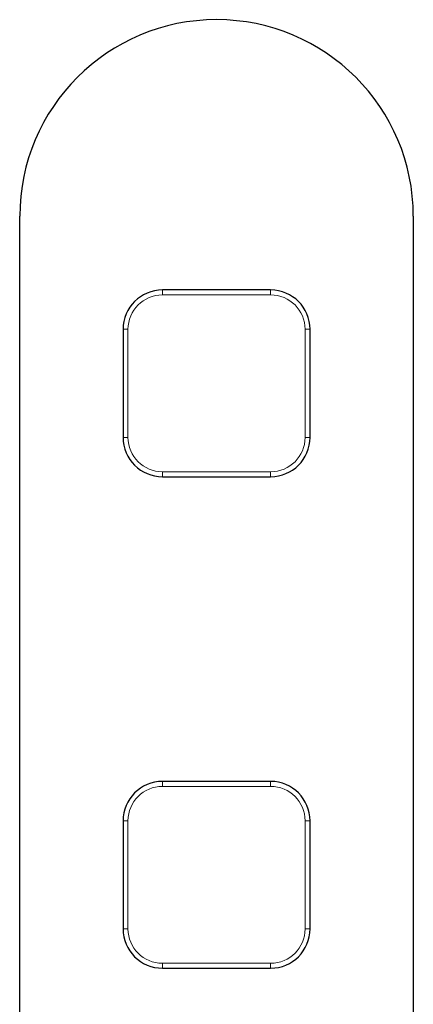
# Model space of a CAD drawing. Units: millimetres. Extents: x -170 to 345, y 528 to 1296.
# Drawn here: x 51 to 131, y 1096 to 1296 of the extents above; entities that cross this region are included whole.
import ezdxf

# ---------------------------------------------------------------- set-up
doc = ezdxf.new("R2010")
doc.units = ezdxf.units.MM
doc.layers.get('0').update_dxf_attribs({"color": 106, "lineweight": 0})

# ---------------------------------------------------------------- blocks, each defined once
blk = doc.blocks.new('a', base_point=(23.38, 113.2))
at = {"color": 0, "linetype": 'Continuous', "lineweight": 30}
for p, q in [((50.97, 768.21), (50.97, 1256.21)), ((130.97, 1256.21), (130.97, 768.21)), ((101.97, 1241.21), (79.97, 1241.21)), ((71.97, 1233.21), (71.97, 1211.21)), ((109.97, 1211.21), (109.97, 1233.21)), ((79.97, 1203.21), (101.97, 1203.21)), ((101.97, 1141.21), (79.97, 1141.21)), ((71.97, 1133.21), (71.97, 1111.21)), ((109.97, 1111.21), (109.97, 1133.21)), ((79.97, 1103.21), (101.97, 1103.21))]:
    blk.add_line(p, q, dxfattribs=at)
at = {"color": 0, "linetype": 'Continuous', "lineweight": 0}
for p, q in [((79.97, 1241.21), (79.97, 1240.21)), ((79.97, 1240.21), (101.97, 1240.21)), ((101.97, 1241.21), (101.97, 1240.21)), ((72.97, 1233.21), (71.97, 1233.21)), ((72.97, 1211.21), (72.97, 1233.21)), ((108.97, 1233.21), (108.97, 1211.21)), ((109.97, 1233.21), (108.97, 1233.21)), ((71.97, 1211.21), (72.97, 1211.21)), ((109.97, 1211.21), (108.97, 1211.21)), ((101.97, 1204.21), (79.97, 1204.21)), ((79.97, 1203.21), (79.97, 1204.21)), ((101.97, 1203.21), (101.97, 1204.21)), ((79.97, 1141.21), (79.97, 1140.21)), ((79.97, 1140.21), (101.97, 1140.21)), ((101.97, 1141.21), (101.97, 1140.21)), ((72.97, 1133.21), (71.97, 1133.21)), ((72.97, 1111.21), (72.97, 1133.21)), ((108.97, 1133.21), (108.97, 1111.21)), ((109.97, 1133.21), (108.97, 1133.21)), ((71.97, 1111.21), (72.97, 1111.21)), ((109.97, 1111.21), (108.97, 1111.21)), ((101.97, 1104.21), (79.97, 1104.21)), ((79.97, 1103.21), (79.97, 1104.21)), ((101.97, 1103.21), (101.97, 1104.21))]:
    blk.add_line(p, q, dxfattribs=at)
at = {"color": 0, "linetype": 'Continuous', "lineweight": 30}
for centre, radius, start, end in [((90.97, 1256.21), 40, 90, 180), ((90.97, 1256.21), 40, 0, 90), ((79.97, 1233.21), 8, 90, 180), ((101.97, 1233.21), 8, 0, 90), ((79.97, 1211.21), 8, 180, 270), ((101.97, 1211.21), 8, 270, 0), ((79.97, 1133.21), 8, 90, 180), ((101.97, 1133.21), 8, 0, 90), ((79.97, 1111.21), 8, 180, 270), ((101.97, 1111.21), 8, 270, 0)]:
    blk.add_arc(centre, radius, start, end, dxfattribs=at)
at = {"color": 0, "linetype": 'Continuous', "lineweight": 0}
for centre, start, end in [((79.97, 1233.21), 90, 180), ((101.97, 1233.21), 0, 90), ((79.97, 1211.21), 180, 270), ((101.97, 1211.21), 270, 360), ((79.97, 1133.21), 90, 180), ((101.97, 1133.21), 0, 90), ((79.97, 1111.21), 180, 270), ((101.97, 1111.21), 270, 360)]:
    blk.add_arc(centre, 7, start, end, dxfattribs=at)

msp = doc.modelspace()

# ---------------------------------------------------------------- block references
at = {"color": 7, "linetype": 'Continuous', "lineweight": 0}
msp.add_blockref('a', (23.384956, 113.204185), dxfattribs=at)

doc.saveas('drawing.dxf')
